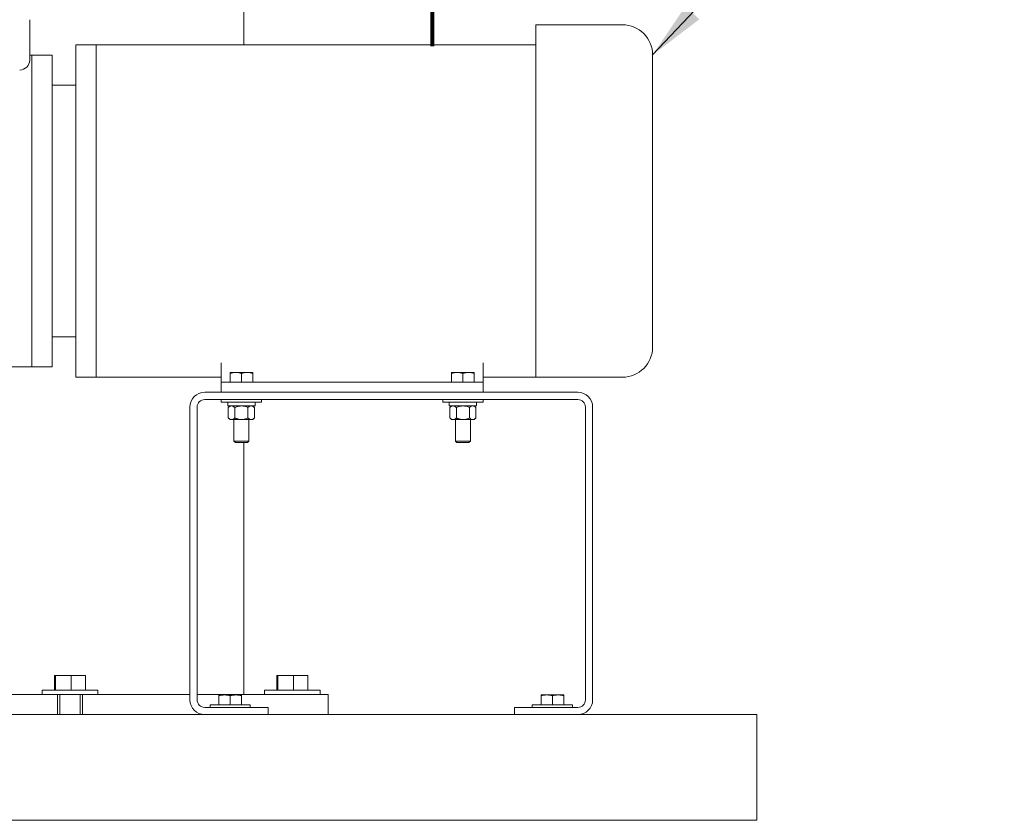
# Model space of a CAD drawing. Units: inches. Extents: x 0.1 to 22.1, y 0.1 to 17.1.
# Drawn here: x 10.3 to 12.3, y 2.9 to 4.5 of the extents above; entities that cross this region are included whole.
import ezdxf

# ---------------------------------------------------------------- set-up
doc = ezdxf.new("R2010")
doc.units = ezdxf.units.IN
doc.header["$MEASUREMENT"] = 0
doc.layers.add('7', color=7, linetype='Continuous', lineweight=15)
doc.dimstyles.new('SLDDIMSTYLE2', dxfattribs={"dimtxt": 0.18, "dimasz": 0.12, "dimexe": 0, "dimexo": 0.0625, "dimgap": 0, "dimtad": 0, "dimtih": 1, "dimtoh": 1, "dimdec": 0, "dimrnd": 1e-09, "dimzin": 0, "dimdsep": 46, "dimlunit": 5, "dimtxsty": 'Standard', "dimsah": 1, "dimcen": 0.09, "dimadec": 0, "dimazin": 0, "dimtfac": 0.12, "dimtdec": 0, "dimtofl": 0, "dimtmove": 0, "dimatfit": 3, "dimfxl": 0, "dimfrac": 2, "dimtolj": 1, "dimtzin": 0, "dimarcsym": 0})

msp = doc.modelspace()

# ---------------------------------------------------------------- linework, layer by layer
at = {"color": 7, "linetype": 'Continuous', "lineweight": 15}
for p, q in [((10.75207438, 4.49388781), (10.75207438, 4.81680438)), ((10.30936605, 4.46263781), (10.30936605, 4.54597108)), ((11.53561601, 4.53555445), (11.35644939, 4.53555445)), ((11.35644939, 4.53555445), (11.35644939, 3.8144523)), ((10.44644939, 4.49388781), (10.40478272, 4.49388781)), ((10.40478272, 4.15013777), (10.40478272, 4.49388781)), ((11.35644939, 4.49388781), (10.44644939, 4.49388781)), ((10.44644939, 4.15013777), (10.44644939, 4.49388781)), ((10.44644939, 4.49388781), (10.44644939, 3.80638778)), ((10.31394938, 4.47263781), (10.30936605, 4.47263781)), ((10.35561605, 4.47263781), (10.31394938, 4.47263781)), ((10.31394938, 4.15013777), (10.31394938, 4.47263781)), ((10.35561605, 4.15013777), (10.35561605, 4.47263781)), ((11.59811601, 4.47305444), (11.59811601, 3.86888779)), ((10.40478272, 4.41055443), (10.35561605, 4.41055443)), ((10.31394938, 3.82763778), (10.31394938, 4.15013777)), ((10.35561605, 3.82763778), (10.35561605, 4.15013777)), ((10.40478272, 3.80638778), (10.40478272, 4.15013777)), ((10.44644939, 3.80638778), (10.44644939, 4.15013777)), ((10.35561605, 3.88972111), (10.40478272, 3.88972111)), ((10.70561605, 3.7959711), (10.70561605, 3.83585209)), ((11.24728274, 3.7959711), (11.24728274, 3.83585209)), ((10.12144938, 3.82763778), (10.31394938, 3.82763778)), ((10.31394938, 3.82763778), (10.35561605, 3.82763778)), ((10.72382441, 3.81622113), (10.73553272, 3.81622113)), ((10.72382441, 3.7959711), (10.72382441, 3.81412964)), ((10.7589494, 3.81622113), (10.73553272, 3.81622113)), ((10.74724103, 3.7959711), (10.74724103, 3.81412964)), ((10.77065771, 3.81622113), (10.7589494, 3.81622113)), ((10.77065771, 3.7959711), (10.77065771, 3.81412964)), ((11.18215773, 3.81622113), (11.19386609, 3.81622113)), ((11.18215773, 3.7959711), (11.18215773, 3.81412964)), ((11.21728272, 3.81622113), (11.19386609, 3.81622113)), ((11.20557435, 3.7959711), (11.20557435, 3.81412964)), ((11.22899108, 3.81622113), (11.21728272, 3.81622113)), ((11.22899108, 3.7959711), (11.22899108, 3.81412964)), ((11.35644939, 3.80638778), (11.35644939, 3.8144523)), ((10.40478272, 3.80638778), (10.44644939, 3.80638778)), ((10.44644939, 3.80638778), (10.70561605, 3.80638778)), ((10.70561605, 3.77513778), (10.70561605, 3.7959711)), ((10.70561605, 3.7959711), (10.72644937, 3.7959711)), ((10.72644937, 3.7959711), (11.22644937, 3.7959711)), ((11.22644937, 3.7959711), (11.24728274, 3.7959711)), ((11.24728274, 3.80638778), (11.35644939, 3.80638778)), ((11.24728274, 3.7959711), (11.24728274, 3.77513778)), ((11.53561601, 3.80638778), (11.35644939, 3.80638778)), ((10.70839515, 3.77513778), (10.67127357, 3.77513778)), ((10.72644937, 3.77513778), (10.70839515, 3.77513778)), ((11.22644937, 3.77513778), (10.72644937, 3.77513778)), ((11.24450364, 3.77513778), (11.22644937, 3.77513778)), ((11.44347354, 3.77513778), (11.24450364, 3.77513778)), ((11.44347354, 3.76019614), (10.67127357, 3.76019614)), ((10.7055744, 3.76019614), (10.7055744, 3.75477946)), ((10.7055744, 3.75477946), (10.78890772, 3.75477946)), ((10.71887046, 3.75477946), (10.71887046, 3.74694613)), ((10.77569937, 3.74694613), (10.77569937, 3.75477946)), ((10.78890772, 3.75477946), (10.78890772, 3.76019614)), ((11.16390771, 3.76019614), (11.16390771, 3.75477946)), ((11.16390771, 3.75477946), (11.24724109, 3.75477946)), ((11.17720377, 3.75477946), (11.17720377, 3.74694613)), ((11.23403274, 3.74694613), (11.23403274, 3.75477946)), ((11.24724109, 3.75477946), (11.24724109, 3.76019614)), ((10.64070687, 3.74457114), (10.64070687, 3.13903779)), ((10.65564856, 3.74457114), (10.65564856, 3.13903779)), ((10.71887046, 3.74694613), (10.77569937, 3.74694613)), ((10.72382441, 3.74694613), (10.72020183, 3.74382114)), ((10.72020183, 3.74382114), (10.72020183, 3.72198781)), ((10.73372141, 3.74382114), (10.73372141, 3.72198781)), ((10.76076066, 3.74382114), (10.76076066, 3.72198781)), ((10.77428029, 3.74382114), (10.77065771, 3.74694613)), ((10.77428029, 3.74382114), (10.77428029, 3.72198781)), ((11.17720377, 3.74694613), (11.23403274, 3.74694613)), ((11.18215773, 3.74694613), (11.1785351, 3.74382114)), ((11.1785351, 3.74382114), (11.1785351, 3.72198781)), ((11.19205478, 3.74382114), (11.19205478, 3.72198781)), ((11.21909403, 3.74382114), (11.21909403, 3.72198781)), ((11.23261361, 3.74382114), (11.22899108, 3.74694613)), ((11.23261361, 3.74382114), (11.23261361, 3.72198781)), ((11.45909854, 3.13903779), (11.45909854, 3.74457114)), ((11.47404019, 3.13903779), (11.47404019, 3.74457114)), ((10.72020183, 3.72198781), (10.72382441, 3.71886277)), ((10.72382441, 3.71886277), (10.72696162, 3.71886277)), ((10.72696162, 3.71886277), (10.74724103, 3.71886277)), ((10.73161603, 3.71886277), (10.73161603, 3.6740753)), ((10.74724103, 3.71886277), (10.7675205, 3.71886277)), ((10.76286604, 3.6740753), (10.76286604, 3.71886277)), ((10.7675205, 3.71886277), (10.77065771, 3.71886277)), ((10.77065771, 3.71886277), (10.77428029, 3.72198781)), ((11.1785351, 3.72198781), (11.18215773, 3.71886277)), ((11.18215773, 3.71886277), (11.18529499, 3.71886277)), ((11.18529499, 3.71886277), (11.20557435, 3.71886277)), ((11.18994935, 3.71886277), (11.18994935, 3.6740753)), ((11.20557435, 3.71886277), (11.22585382, 3.71886277)), ((11.22119935, 3.6740753), (11.22119935, 3.71886277)), ((11.22585382, 3.71886277), (11.22899108, 3.71886277)), ((11.22899108, 3.71886277), (11.23261361, 3.72198781)), ((10.73161603, 3.6740753), (10.7347202, 3.67097113)), ((10.73161603, 3.6740753), (10.76286604, 3.6740753)), ((10.7347202, 3.67097113), (10.75976187, 3.67097113)), ((10.75207438, 3.15013779), (10.75207438, 3.67097113)), ((10.75976187, 3.67097113), (10.76286604, 3.6740753)), ((11.18994935, 3.6740753), (11.19305356, 3.67097113)), ((11.18994935, 3.6740753), (11.22119935, 3.6740753)), ((11.19305356, 3.67097113), (11.21809524, 3.67097113)), ((11.21809524, 3.67097113), (11.22119935, 3.6740753)), ((10.36042467, 3.15888779), (10.36042467, 3.18922112)), ((10.36258636, 3.18922112), (10.36042467, 3.18922112)), ((10.36258636, 3.15888779), (10.36258636, 3.18922112)), ((10.39486106, 3.18922112), (10.36258636, 3.18922112)), ((10.39486106, 3.15888779), (10.39486106, 3.18922112)), ((10.42497409, 3.18922112), (10.39486106, 3.18922112)), ((10.42497409, 3.15888779), (10.42497409, 3.18922112)), ((10.82050068, 3.15888779), (10.82050068, 3.18922112)), ((10.82266232, 3.18922112), (10.82050068, 3.18922112)), ((10.82266232, 3.15888779), (10.82266232, 3.18922112)), ((10.85493707, 3.18922112), (10.82266232, 3.18922112)), ((10.85493707, 3.15888779), (10.85493707, 3.18922112)), ((10.88505008, 3.18922112), (10.85493707, 3.18922112)), ((10.88505008, 3.15888779), (10.88505008, 3.18922112)), ((10.33524105, 3.15888779), (10.33524105, 3.15013779)), ((10.33524105, 3.15888779), (10.39269939, 3.15888779)), ((10.39269939, 3.15888779), (10.45015771, 3.15888779)), ((10.45015771, 3.15013779), (10.45015771, 3.15888779)), ((10.79531703, 3.15888779), (10.79531703, 3.15013779)), ((10.79531703, 3.15888779), (10.91023373, 3.15888779)), ((10.91023373, 3.15013779), (10.91023373, 3.15888779)), ((10.08715583, 3.15013779), (10.31084936, 3.15013779)), ((10.31084936, 3.15013779), (10.34380345, 3.15013779)), ((10.34380345, 3.15013779), (10.36665773, 3.15013779)), ((10.36665773, 3.15013779), (10.39269939, 3.15013779)), ((10.36665773, 3.15013779), (10.36665773, 3.10847112)), ((10.37186604, 3.15013779), (10.37186604, 3.10847112)), ((10.39269939, 3.15013779), (10.41874105, 3.15013779)), ((10.41353271, 3.10847112), (10.41353271, 3.15013779)), ((10.41874105, 3.15013779), (10.41874105, 3.10847112)), ((10.41874105, 3.15013779), (10.44159531, 3.15013779)), ((10.44159531, 3.15013779), (10.47454942, 3.15013779)), ((10.47454942, 3.15013779), (10.64070687, 3.15013779)), ((10.65564856, 3.15013779), (10.69824296, 3.15013779)), ((10.69824296, 3.15013779), (10.88822817, 3.15013779)), ((10.70064024, 3.14907946), (10.71234856, 3.14907946)), ((10.70064024, 3.12882945), (10.70064024, 3.14698796)), ((10.73576523, 3.14907946), (10.71234856, 3.14907946)), ((10.72405687, 3.12882945), (10.72405687, 3.14698796)), ((10.74747355, 3.14907946), (10.73576523, 3.14907946)), ((10.74747355, 3.12882945), (10.74747355, 3.14698796)), ((10.88822817, 3.15013779), (10.92593656, 3.15013779)), ((10.92593656, 3.15013779), (10.92649545, 3.15013779)), ((10.92649545, 3.10847112), (10.92649545, 3.15013779)), ((11.3673069, 3.14907946), (11.37901527, 3.14907946)), ((11.3673069, 3.12882945), (11.3673069, 3.14698796)), ((11.40243189, 3.14907946), (11.37901527, 3.14907946)), ((11.39072353, 3.12882945), (11.39072353, 3.14698796)), ((11.41414025, 3.14907946), (11.40243189, 3.14907946)), ((11.41414025, 3.12882945), (11.41414025, 3.14698796)), ((10.67127357, 3.12341279), (10.80231525, 3.12341279)), ((10.68239023, 3.12882945), (10.68239023, 3.12341279)), ((10.68239023, 3.12882945), (10.76572356, 3.12882945)), ((10.76572356, 3.12341279), (10.76572356, 3.12882945)), ((10.80231525, 3.12341279), (10.80231525, 3.10847112)), ((11.31243191, 3.10847112), (11.31243191, 3.12341279)), ((11.31243191, 3.12341279), (11.44347354, 3.12341279)), ((11.34905689, 3.12882945), (11.34905689, 3.12341279)), ((11.34905689, 3.12882945), (11.43239027, 3.12882945)), ((11.43239027, 3.12341279), (11.43239027, 3.12882945)), ((8.50135454, 3.10847112), (11.81385452, 3.10847112)), ((11.81385452, 3.07201279), (11.81385452, 3.10847112)), ((11.81385452, 2.92617945), (11.81385452, 3.07201279)), ((11.81385452, 2.88972112), (11.81385452, 2.92617945)), ((8.50135454, 2.88972112), (11.81385452, 2.88972112))]:
    msp.add_line(p, q, dxfattribs=at)
for centre, radius, start, end in [((11.53561605, 4.47305445), 0.0625, 0, 90), ((10.28853272, 4.46263779), 0.02083333, 270, 0), ((11.53561605, 3.86888779), 0.0625, 270, 0), ((10.67127356, 3.74457112), 0.03056667, 90, 180), ((11.44347356, 3.74457112), 0.03056667, 0, 90), ((10.67127356, 3.74457112), 0.015625, 90, 180), ((11.44347356, 3.74457112), 0.015625, 0, 90), ((10.67127356, 3.13903779), 0.03056667, 180, 270), ((10.67127356, 3.13903779), 0.015625, 180, 270), ((11.44347356, 3.13903779), 0.015625, 270, 0), ((11.44347356, 3.13903779), 0.03056667, 270, 0)]:
    msp.add_arc(centre, radius, start, end, dxfattribs=at)
for points, knots in [([(10.72382441, 3.81412964), (10.72572588, 3.81471421), (10.72956371, 3.81589407), (10.73353103, 3.81611145), (10.73553272, 3.81622113)], [0, 0, 0, 0, 0.4954561358, 1, 1, 1, 1]), ([(10.72382441, 3.81622113), (10.72382441, 3.81619707), (10.72382441, 3.81609537), (10.72382441, 3.81498061), (10.72382441, 3.81412964)], [0, 0, 0, 0, 0.2366268492, 1, 1, 1, 1]), ([(10.73553272, 3.81622113), (10.73581036, 3.81621904), (10.73976409, 3.81618925), (10.7436386, 3.81512197), (10.74724103, 3.81412964)], [0, 0, 0, 0, 0.070221458, 1, 1, 1, 1]), ([(10.74724103, 3.81412964), (10.74914253, 3.81471421), (10.75298038, 3.81589407), (10.75694771, 3.81611145), (10.7589494, 3.81622113)], [0, 0, 0, 0, 0.495457654, 1, 1, 1, 1]), ([(10.7589494, 3.81622113), (10.75922702, 3.81621904), (10.76318069, 3.81618925), (10.76705523, 3.81512197), (10.77065771, 3.81412964)], [0, 0, 0, 0, 0.0702183687, 1, 1, 1, 1]), ([(10.77065771, 3.81412964), (10.77065771, 3.81498061), (10.77065771, 3.81609537), (10.77065771, 3.81619707), (10.77065771, 3.81622113)], [0, 0, 0, 0, 0.7633731508, 1, 1, 1, 1]), ([(11.18215773, 3.81412964), (11.18405922, 3.81471421), (11.18789707, 3.81589407), (11.1918644, 3.81611145), (11.19386609, 3.81622113)], [0, 0, 0, 0, 0.495457654, 1, 1, 1, 1]), ([(11.18215773, 3.81622113), (11.18215773, 3.81619707), (11.18215773, 3.81609537), (11.18215773, 3.81498061), (11.18215773, 3.81412964)], [0, 0, 0, 0, 0.2366268492, 1, 1, 1, 1]), ([(11.19386609, 3.81622113), (11.19414371, 3.81621904), (11.19809737, 3.81618925), (11.20197189, 3.81512197), (11.20557435, 3.81412964)], [0, 0, 0, 0, 0.0702185829, 1, 1, 1, 1]), ([(11.20557435, 3.81412964), (11.20747585, 3.81471421), (11.2113137, 3.81589407), (11.21528103, 3.81611145), (11.21728272, 3.81622113)], [0, 0, 0, 0, 0.495457654, 1, 1, 1, 1]), ([(11.21728272, 3.81622113), (11.21756034, 3.81621904), (11.22151402, 3.81618925), (11.22538858, 3.81512197), (11.22899108, 3.81412964)], [0, 0, 0, 0, 0.0702181545, 1, 1, 1, 1]), ([(11.22899108, 3.81412964), (11.22899108, 3.81498061), (11.22899108, 3.81609537), (11.22899108, 3.81619707), (11.22899108, 3.81622113)], [0, 0, 0, 0, 0.7633731508, 1, 1, 1, 1]), ([(10.72020183, 3.74382114), (10.72125202, 3.74464136), (10.72339066, 3.74631168), (10.72572888, 3.74694016), (10.7269282, 3.74694597), (10.72696162, 3.74694613)], [0, 0, 0, 0, 0.4839967572, 0.9856205008, 1, 1, 1, 1]), ([(10.72696162, 3.74694613), (10.72790654, 3.74682754), (10.72983049, 3.74658607), (10.73207082, 3.74518615), (10.73334774, 3.74413016), (10.73372141, 3.74382114)], [0, 0, 0, 0, 0.4057247804, 0.8260987974, 1, 1, 1, 1]), ([(10.73372141, 3.74382114), (10.73486506, 3.74429802), (10.73916192, 3.74608974), (10.74382158, 3.74658367), (10.74724103, 3.74694613)], [0, 0, 0, 0, 0.2661589596, 1, 1, 1, 1]), ([(10.74724103, 3.74694613), (10.74754766, 3.7469428), (10.75132173, 3.74690174), (10.75595558, 3.74580983), (10.75995872, 3.74415304), (10.76076066, 3.74382114)], [0, 0, 0, 0, 0.0660449957, 0.8129030028, 1, 1, 1, 1]), ([(10.76076066, 3.74382114), (10.76181093, 3.74464136), (10.76394972, 3.74631167), (10.7662873, 3.74694016), (10.76748706, 3.74694597), (10.7675205, 3.74694613)], [0, 0, 0, 0, 0.4839976045, 0.985618773, 1, 1, 1, 1]), ([(10.7675205, 3.74694613), (10.7684654, 3.74682753), (10.77038936, 3.74658604), (10.77262968, 3.74518617), (10.77390662, 3.74413016), (10.77428029, 3.74382114)], [0, 0, 0, 0, 0.4057171139, 0.8260987502, 1, 1, 1, 1]), ([(11.1785351, 3.74382114), (11.17958537, 3.74464136), (11.18172415, 3.74631167), (11.18406178, 3.74694016), (11.18526155, 3.74694597), (11.18529499, 3.74694613)], [0, 0, 0, 0, 0.4839967637, 0.985618798, 1, 1, 1, 1]), ([(11.18529499, 3.74694613), (11.18623989, 3.74682754), (11.18816381, 3.74658607), (11.19040411, 3.74518615), (11.19168109, 3.74413015), (11.19205478, 3.74382114)], [0, 0, 0, 0, 0.4057230863, 0.8260971528, 1, 1, 1, 1]), ([(11.19205478, 3.74382114), (11.19319841, 3.74429802), (11.19749525, 3.74608976), (11.2021549, 3.74658367), (11.20557435, 3.74694613)], [0, 0, 0, 0, 0.26615655742, 1, 1, 1, 1]), ([(11.20557435, 3.74694613), (11.205881, 3.7469428), (11.20965506, 3.74690174), (11.21428892, 3.7458098), (11.21829207, 3.74415304), (11.21909403, 3.74382114)], [0, 0, 0, 0, 0.0660482848, 0.8129003687, 1, 1, 1, 1]), ([(11.21909403, 3.74382114), (11.22014431, 3.74464136), (11.2222831, 3.74631167), (11.22462062, 3.74694016), (11.22582038, 3.74694597), (11.22585382, 3.74694613)], [0, 0, 0, 0, 0.4839984452, 0.985618748, 1, 1, 1, 1]), ([(11.22585382, 3.74694613), (11.22679873, 3.74682753), (11.22872269, 3.74658604), (11.23096292, 3.74518616), (11.23223992, 3.74413016), (11.23261361, 3.74382114)], [0, 0, 0, 0, 0.4057171371, 0.8260971162, 1, 1, 1, 1]), ([(10.72020183, 3.72198781), (10.72125202, 3.7211676), (10.72339066, 3.71949729), (10.72572888, 3.71886875), (10.7269282, 3.71886293), (10.72696162, 3.71886277)], [0, 0, 0, 0, 0.483996535, 0.9856205074, 1, 1, 1, 1]), ([(10.72696162, 3.71886277), (10.72790654, 3.71898137), (10.72983049, 3.71922285), (10.73207083, 3.72062272), (10.73334775, 3.72167878), (10.73372141, 3.72198781)], [0, 0, 0, 0, 0.405724249, 0.8260977153, 1, 1, 1, 1]), ([(10.73372141, 3.72198781), (10.73486506, 3.72151091), (10.73916191, 3.71971913), (10.74382158, 3.71922522), (10.74724103, 3.71886277)], [0, 0, 0, 0, 0.2661598899, 1, 1, 1, 1]), ([(10.74724103, 3.71886277), (10.74754766, 3.71886611), (10.75132173, 3.71890717), (10.75595561, 3.71999902), (10.75995872, 3.72165589), (10.76076066, 3.72198781)], [0, 0, 0, 0, 0.0660449094, 0.8129019407, 1, 1, 1, 1]), ([(10.76076066, 3.72198781), (10.76181093, 3.7211676), (10.76394972, 3.7194973), (10.7662873, 3.71886874), (10.76748706, 3.71886293), (10.7675205, 3.71886277)], [0, 0, 0, 0, 0.4839973822, 0.9856187796, 1, 1, 1, 1]), ([(10.7675205, 3.71886277), (10.7684654, 3.71898138), (10.77038936, 3.71922287), (10.77262969, 3.7206227), (10.77390662, 3.72167878), (10.77428029, 3.72198781)], [0, 0, 0, 0, 0.4057165825, 0.8260976682, 1, 1, 1, 1]), ([(11.1785351, 3.72198781), (11.17958537, 3.7211676), (11.18172415, 3.7194973), (11.18406178, 3.71886874), (11.18526155, 3.71886293), (11.18529499, 3.71886277)], [0, 0, 0, 0, 0.4839965415, 0.9856188046, 1, 1, 1, 1]), ([(11.18529499, 3.71886277), (11.18623989, 3.71898137), (11.18816381, 3.71922285), (11.19040412, 3.72062273), (11.19168109, 3.72167878), (11.19205478, 3.72198781)], [0, 0, 0, 0, 0.4057225549, 0.8260960708, 1, 1, 1, 1]), ([(11.19205478, 3.72198781), (11.19319841, 3.72151091), (11.19749523, 3.71971911), (11.2021549, 3.71922521), (11.20557435, 3.71886277)], [0, 0, 0, 0, 0.2661574878, 1, 1, 1, 1]), ([(11.20557435, 3.71886277), (11.205881, 3.71886611), (11.20965506, 3.71890716), (11.21428895, 3.71999905), (11.21829207, 3.72165589), (11.21909403, 3.72198781)], [0, 0, 0, 0, 0.0660481986, 0.8128993067, 1, 1, 1, 1]), ([(11.21909403, 3.72198781), (11.22014431, 3.7211676), (11.2222831, 3.7194973), (11.22462062, 3.71886874), (11.22582038, 3.71886293), (11.22585382, 3.71886277)], [0, 0, 0, 0, 0.4839982229, 0.9856187546, 1, 1, 1, 1]), ([(11.22585382, 3.71886277), (11.22679873, 3.71898137), (11.22872269, 3.71922287), (11.23096293, 3.72062272), (11.23223992, 3.72167878), (11.23261361, 3.72198781)], [0, 0, 0, 0, 0.40571660572, 0.82609603423, 1, 1, 1, 1]), ([(10.70064024, 3.14698796), (10.70254172, 3.14757253), (10.70637954, 3.14875238), (10.71034687, 3.14896977), (10.71234856, 3.14907946)], [0, 0, 0, 0, 0.4954569347, 1, 1, 1, 1]), ([(10.70064024, 3.14907946), (10.70064024, 3.1490554), (10.70064024, 3.14895375), (10.70064024, 3.14783896), (10.70064024, 3.14698796)], [0, 0, 0, 0, 0.2366275017, 1, 1, 1, 1]), ([(10.71234856, 3.14907946), (10.71262619, 3.14907736), (10.71658003, 3.14904759), (10.72045448, 3.1479803), (10.72405687, 3.14698796)], [0, 0, 0, 0, 0.0702196668, 1, 1, 1, 1]), ([(10.72405687, 3.14698796), (10.72595836, 3.14757253), (10.72979622, 3.14875238), (10.73376355, 3.14896977), (10.73576523, 3.14907946)], [0, 0, 0, 0, 0.4954575763, 1, 1, 1, 1]), ([(10.73576523, 3.14907946), (10.73604285, 3.14907736), (10.73999653, 3.14904759), (10.74387107, 3.1479803), (10.74747355, 3.14698796)], [0, 0, 0, 0, 0.0702182374, 1, 1, 1, 1]), ([(10.74747355, 3.14698796), (10.74747355, 3.14783896), (10.74747355, 3.14895375), (10.74747355, 3.1490554), (10.74747355, 3.14907946)], [0, 0, 0, 0, 0.7633724983, 1, 1, 1, 1]), ([(11.3673069, 3.14698796), (11.36920839, 3.14757253), (11.37304624, 3.14875238), (11.37701358, 3.14896977), (11.37901527, 3.14907946)], [0, 0, 0, 0, 0.4954584528, 1, 1, 1, 1]), ([(11.3673069, 3.14907946), (11.3673069, 3.1490554), (11.3673069, 3.14895375), (11.3673069, 3.14783896), (11.3673069, 3.14698796)], [0, 0, 0, 0, 0.2366275017, 1, 1, 1, 1]), ([(11.37901527, 3.14907946), (11.37929289, 3.14907736), (11.38324665, 3.14904759), (11.38712111, 3.1479803), (11.39072353, 3.14698796)], [0, 0, 0, 0, 0.0702167917, 1, 1, 1, 1]), ([(11.39072353, 3.14698796), (11.39262502, 3.14757253), (11.39646287, 3.14875238), (11.40043021, 3.14896977), (11.40243189, 3.14907946)], [0, 0, 0, 0, 0.4954575763, 1, 1, 1, 1]), ([(11.40243189, 3.14907946), (11.40270951, 3.14907736), (11.4066632, 3.14904759), (11.41053776, 3.1479803), (11.41414025, 3.14698796)], [0, 0, 0, 0, 0.0702180232, 1, 1, 1, 1]), ([(11.41414025, 3.14698796), (11.41414025, 3.14783896), (11.41414025, 3.14895375), (11.41414025, 3.1490554), (11.41414025, 3.14907946)], [0, 0, 0, 0, 0.7633724983, 1, 1, 1, 1])]:
    msp.add_open_spline(points, degree=3, knots=knots, dxfattribs=at)
at = {"layer": '7', "lineweight": 80}
msp.add_line((11.14209986, 4.72298754), (11.14209986, 4.49140836), dxfattribs=at)

# ---------------------------------------------------------------- leaders
at = {"layer": '7'}
msp.add_leader([(11.59811605, 4.47305445), (12.07974079, 4.98335225), (12.32580379, 4.98335225)], dimstyle='SLDDIMSTYLE2', dxfattribs=at)

doc.saveas('drawing.dxf')
